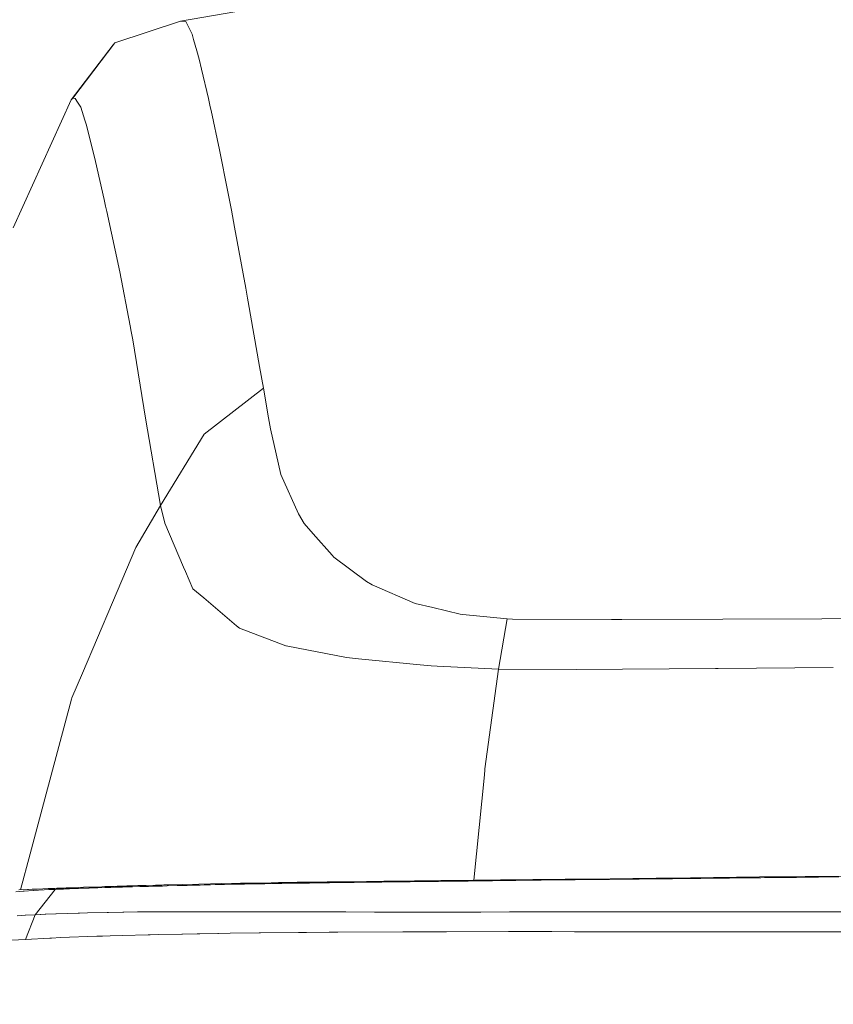
# Model space of a CAD drawing. Units: millimetres. Extents: x -1518 to 1525, y -306 to 3906.
# Drawn here: x -1167 to -985, y 1583 to 1803 of the extents above; entities that cross this region are included whole.
import ezdxf

# ---------------------------------------------------------------- set-up
doc = ezdxf.new("R2010")
doc.units = ezdxf.units.MM
doc.layers.add('1', color=7, linetype='Continuous', true_color=0xffffff)
doc.styles.add('blockfont', font='simplex.shx')
doc.dimstyles.get("Standard").update_dxf_attribs({"dimtxt": 0.18, "dimasz": 0.18, "dimexe": 0.18, "dimexo": 0.0625, "dimgap": 0.09, "dimtad": 0, "dimtih": 1, "dimtoh": 1, "dimdec": 4, "dimzin": 0, "dimdsep": 46, "dimtxsty": 'Standard', "dimcen": 0.09, "dimadec": 0, "dimazin": 0, "dimtfac": 1, "dimtdec": 4, "dimtofl": 0, "dimtmove": 0, "dimatfit": 3, "dimfxl": 1, "dimtolj": 1, "dimtzin": 0, "dimarcsym": 0})

# ---------------------------------------------------------------- blocks, each defined once
blk = doc.blocks.new('_U0')
at = {"layer": '1', "color": 18, "lineweight": 13}
for p, q in [((51.10005, 3636.279939), (26.10005, 3636.279939)), ((26.10005, 3636.279939), (26.10005, 3542.529939)), ((282.766717, 3636.279939), (257.766717, 3636.279939)), ((282.766717, 3542.529939), (282.766717, 3636.279939)), ((-1283.869565, 1583.73439), (-1283.869565, 3592.579939)), ((1283.869445, 1583.73439), (1283.869445, 3592.579939)), ((-1283.869565, 3589.404939), (-292.883283, 3589.404939)), ((1283.869445, 3589.404939), (284.354217, 3589.404939)), ((26.10005, 3542.529939), (51.10005, 3542.529939)), ((257.766717, 3542.529939), (282.766717, 3542.529939))]:
    blk.add_line(p, q, dxfattribs=at)
at = {"layer": '1', "color": 18, "lineweight": 70}
for points in [[(-1283.869565, 3589.404939), (-1233.869614, 3602.802399), (-1233.869515, 3576.00748)], [(1283.869445, 3589.404939), (1233.869495, 3576.00748), (1233.869396, 3602.802399)]]:
    blk.add_solid(points, dxfattribs=at)
at = {"layer": '1', "color": 18, "linetype": 'Continuous', "lineweight": 13, "char_height": 50, "attachment_point": 7, "line_spacing_factor": 0.903614, "style": 'blockfont'}
for s, insert in [('\\W1.3854;101.1', (-288.645783, 3550.509106)), ('\\W1.1591;2568', (50.62505, 3550.509106))]:
    blk.add_mtext(s, dxfattribs=dict(at, insert=insert))

msp = doc.modelspace()

# ---------------------------------------------------------------- linework, layer by layer
at = {"layer": '1', "color": 18, "linetype": 'Continuous', "lineweight": 13}
for p, q in [((-1131.027281, 1802.567012), (-1063.013852, 1814.330347)), ((-1145.624459, 1797.762401), (-1131.027281, 1802.567012)), ((-1131.027281, 1802.567012), (-1129.789412, 1802.515037)), ((-1129.789412, 1802.515037), (-1129.628241, 1802.184947)), ((-1129.488051, 1801.898248), (-1129.628241, 1802.184947)), ((-1128.419459, 1799.710639), (-1129.488051, 1801.898248)), ((-1128.419459, 1799.710639), (-1128.06946, 1798.507102)), ((-1155.376971, 1785.010822), (-1146.012127, 1797.294385)), ((-1145.624459, 1797.762401), (-1155.020058, 1785.36082)), ((-1146.012127, 1797.294385), (-1145.624459, 1797.762401)), ((-1128.06946, 1798.507102), (-1127.31725, 1795.919425)), ((-1126.797974, 1794.132836), (-1127.31725, 1795.919425)), ((-1126.797974, 1794.132836), (-1126.274884, 1791.895993)), ((-1124.737799, 1785.3216), (-1126.274884, 1791.895993)), ((-1168.312848, 1756.435997), (-1155.376971, 1785.010822)), ((-1155.376971, 1785.010822), (-1155.020058, 1785.36082)), ((-1155.020058, 1785.36082), (-1154.4891, 1785.329468)), ((-1154.4891, 1785.329468), (-1153.978169, 1784.50454)), ((-1153.263152, 1783.34964), (-1153.978169, 1784.50454)), ((-1124.737799, 1785.3216), (-1124.347508, 1783.479817)), ((-1152.356923, 1780.498512), (-1153.263152, 1783.34964)), ((-1124.347508, 1783.479817), (-1124.174416, 1782.662637)), ((-1124.174416, 1782.662637), (-1122.306645, 1773.848779)), ((-1151.99858, 1779.37115), (-1152.356923, 1780.498512)), ((-1151.797116, 1778.737433), (-1151.99858, 1779.37115)), ((-1150.42311, 1773.148782), (-1151.797116, 1778.737433)), ((-1149.950802, 1771.227248), (-1150.42311, 1773.148782)), ((-1120.454371, 1764.533408), (-1122.306645, 1773.848779)), ((-1148.059905, 1762.817152), (-1149.950802, 1771.227248)), ((-1120.454371, 1764.533408), (-1119.630396, 1760.390408)), ((-1147.714913, 1761.282809), (-1148.059905, 1762.817152)), ((-1147.445977, 1760.086663), (-1147.714913, 1761.282809)), ((-1144.55992, 1746.682174), (-1147.445977, 1760.086663)), ((-1118.935645, 1756.642945), (-1119.630396, 1760.390408)), ((-1118.935645, 1756.642945), (-1116.404116, 1742.992051)), ((-1142.22604, 1734.60675), (-1144.55992, 1746.682174)), ((-1116.404116, 1742.992051), (-1116.008818, 1740.744479)), ((-1116.008818, 1740.744479), (-1115.874827, 1739.982135)), ((-1115.874827, 1739.982135), (-1113.339007, 1725.562222)), ((-1141.979754, 1733.332522), (-1142.22604, 1734.60675)), ((-1141.616881, 1731.455214), (-1141.979754, 1733.332522)), ((-1138.795912, 1714.014299), (-1141.616881, 1731.455214)), ((-1113.339007, 1725.562222), (-1112.484753, 1720.66272)), ((-1125.736296, 1710.448868), (-1112.484753, 1720.66272)), ((-1112.484753, 1720.66272), (-1111.327231, 1714.079626)), ((-1135.448277, 1694.54015), (-1138.795912, 1714.014299)), ((-1110.900223, 1711.651571), (-1111.327231, 1714.079626)), ((-1110.900223, 1711.651571), (-1109.6223, 1706.009037)), ((-1125.736296, 1710.448868), (-1135.446846, 1694.53419)), ((-1108.593524, 1701.466925), (-1109.6223, 1706.009037)), ((-1104.687274, 1692.624099), (-1108.593524, 1701.466925)), ((-1140.956223, 1685.138233), (-1135.448277, 1694.54015)), ((-1135.448277, 1694.54015), (-1135.446846, 1694.53419)), ((-1135.446846, 1694.53419), (-1134.513199, 1690.542109)), ((-1104.687274, 1692.624099), (-1103.36262, 1690.525897)), ((-1134.513199, 1690.542109), (-1130.297244, 1680.762894)), ((-1103.36262, 1690.525897), (-1101.356804, 1688.219316)), ((-1097.177804, 1683.413513), (-1101.356804, 1688.219316)), ((-1140.956223, 1685.138233), (-1146.190226, 1672.861583)), ((-1096.77583, 1682.951458), (-1097.177804, 1683.413513)), ((-1089.476883, 1677.559979), (-1096.77583, 1682.951458)), ((-1130.297244, 1680.762894), (-1129.884303, 1679.804928)), ((-1129.884303, 1679.804928), (-1128.216803, 1675.937064)), ((-1088.215649, 1676.829703), (-1089.476883, 1677.559979)), ((-1088.215649, 1676.829703), (-1078.610957, 1672.654159)), ((-1125.791371, 1673.881538), (-1128.216803, 1675.937064)), ((-1152.893364, 1657.138712), (-1146.190226, 1672.861583)), ((-1125.791371, 1673.881538), (-1118.498862, 1667.701013)), ((-1074.652493, 1671.728976), (-1078.610957, 1672.654159)), ((-1068.561614, 1670.305378), (-1074.652493, 1671.728976)), ((-1068.561614, 1670.305378), (-1068.003237, 1670.174963)), ((-1068.003237, 1670.174963), (-1058.101952, 1669.233568)), ((-1118.498862, 1667.701013), (-1117.812216, 1667.119033)), ((-1060.021937, 1658.000834), (-1058.101952, 1669.233568)), ((-1058.101952, 1669.233568), (-1056.885064, 1669.183977)), ((-1056.885064, 1669.183977), (-1034.816086, 1669.071562)), ((-1032.483876, 1669.079549), (-1034.816086, 1669.071562)), ((-1009.945929, 1669.156916), (-1032.483876, 1669.079549)), ((-1009.945929, 1669.156916), (-987.827083, 1669.255062)), ((-987.827083, 1669.255062), (-963.656187, 1669.362314)), ((-1117.812216, 1667.119033), (-1107.488453, 1663.201816)), ((-1107.488453, 1663.201816), (-1107.406199, 1663.185842)), ((-1107.064784, 1663.119085), (-1107.406199, 1663.185842)), ((-1093.979895, 1660.563357), (-1107.064784, 1663.119085)), ((-1093.979895, 1660.563357), (-1091.290295, 1660.308487)), ((-1091.290295, 1660.308487), (-1077.477276, 1658.999093)), ((-1077.477276, 1658.999093), (-1075.030148, 1658.767111)), ((-1075.030148, 1658.767111), (-1073.72123, 1658.700354)), ((-1060.021937, 1658.000834), (-1073.72123, 1658.700354)), ((-1155.260384, 1651.587017), (-1152.893364, 1657.138712)), ((-1063.030303, 1635.743744), (-1060.021937, 1658.000834)), ((-1060.021937, 1658.000834), (-1042.67627, 1657.936699)), ((-1042.67627, 1657.936699), (-1011.547387, 1658.156283)), ((-1011.547387, 1658.156283), (-1011.01476, 1658.159978)), ((-1011.01476, 1658.159978), (-985.283624, 1658.336955)), ((-1161.267556, 1629.049428), (-1155.331433, 1651.320345)), ((-1155.260384, 1651.587017), (-1155.331433, 1651.320345)), ((-1065.510895, 1610.909611), (-1063.169777, 1634.424336)), ((-1063.169777, 1634.424336), (-1063.06082, 1635.517604)), ((-1063.030303, 1635.743744), (-1063.06082, 1635.517604)), ((-1164.537251, 1616.782315), (-1161.26756, 1629.049415)), ((-1164.537251, 1616.782315), (-1166.674696, 1608.762885)), ((-1115.529597, 1610.267408), (-1116.201937, 1610.255249)), ((-1115.529597, 1610.267408), (-1114.557087, 1610.284932)), ((-1114.557087, 1610.284932), (-1110.759079, 1610.348589)), ((-1109.157145, 1610.375531), (-1110.759079, 1610.348589)), ((-1108.742297, 1610.382087), (-1109.157145, 1610.375531)), ((-1106.34762, 1610.418327), (-1108.742297, 1610.382087)), ((-1106.082499, 1610.422261), (-1106.34762, 1610.418327)), ((-1104.917347, 1610.43895), (-1106.082499, 1610.422261)), ((-1104.917347, 1610.43895), (-1104.73758, 1610.441453)), ((-1103.471339, 1610.458977), (-1104.73758, 1610.441453)), ((-1103.997529, 1610.258229), (-1104.542315, 1610.250003)), ((-1103.840888, 1610.260613), (-1103.997529, 1610.258229)), ((-1103.840888, 1610.260613), (-1103.764594, 1610.261805)), ((-1103.764594, 1610.261805), (-1103.564799, 1610.264785)), ((-1103.363335, 1610.267885), (-1103.564799, 1610.264785)), ((-1103.471339, 1610.458977), (-1103.172839, 1610.46303)), ((-1103.363335, 1610.267885), (-1103.257, 1610.269554)), ((-1102.984726, 1610.273607), (-1103.257, 1610.269554)), ((-1103.172839, 1610.46303), (-1099.915087, 1610.505111)), ((-1102.984726, 1610.273607), (-1102.527201, 1610.28064)), ((-1102.337658, 1610.28374), (-1102.527201, 1610.28064)), ((-1102.282584, 1610.284336), (-1102.337658, 1610.28374)), ((-1102.282584, 1610.284336), (-1102.190554, 1610.285885)), ((-1102.190554, 1610.285885), (-1101.242602, 1610.300429)), ((-1101.09216, 1610.302575), (-1101.242602, 1610.300429)), ((-1101.00919, 1610.304005), (-1101.09216, 1610.302575)), ((-1101.00919, 1610.304005), (-1099.820197, 1610.322006)), ((-1099.582493, 1610.509284), (-1099.915087, 1610.505111)), ((-1099.820197, 1610.322006), (-1099.741995, 1610.323198)), ((-1099.518597, 1610.326536), (-1099.741995, 1610.323198)), ((-1098.263085, 1610.525377), (-1099.582493, 1610.509284)), ((-1099.518597, 1610.326536), (-1099.22272, 1610.331066)), ((-1099.108517, 1610.332735), (-1099.22272, 1610.331066)), ((-1099.108517, 1610.332735), (-1098.759472, 1610.338099)), ((-1098.623335, 1610.340126), (-1098.759472, 1610.338099)), ((-1098.623335, 1610.340126), (-1097.758591, 1610.353239)), ((-1098.055661, 1610.52788), (-1098.263085, 1610.525377)), ((-1096.597493, 1610.545046), (-1098.055661, 1610.52788)), ((-1097.758591, 1610.353239), (-1096.583188, 1610.370643)), ((-1096.378863, 1610.547669), (-1096.597493, 1610.545046)), ((-1096.583188, 1610.370643), (-1094.768584, 1610.397108)), ((-1096.378863, 1610.547669), (-1089.509785, 1610.625036)), ((-1094.768584, 1610.397108), (-1093.420565, 1610.41642)), ((-1093.261778, 1610.418684), (-1093.420565, 1610.41642)), ((-1093.105137, 1610.42083), (-1093.261778, 1610.418684)), ((-1093.105137, 1610.42083), (-1092.227042, 1610.43287)), ((-1092.227042, 1610.43287), (-1091.350138, 1610.444911)), ((-1090.465367, 1610.456474), (-1091.350138, 1610.444911)), ((-1090.465367, 1610.456474), (-1089.57988, 1610.468037)), ((-1089.43969, 1610.469944), (-1089.57988, 1610.468037)), ((-1089.150727, 1610.629089), (-1089.509785, 1610.625036)), ((-1089.238226, 1610.472448), (-1089.43969, 1610.469944)), ((-1089.238226, 1610.472448), (-1089.039862, 1610.47507)), ((-1089.150727, 1610.629089), (-1088.863432, 1610.632308)), ((-1088.753998, 1610.478647), (-1089.039862, 1610.47507)), ((-1085.640728, 1610.66819), (-1088.863432, 1610.632308)), ((-1088.753998, 1610.478647), (-1088.034689, 1610.487707)), ((-1088.034689, 1610.487707), (-1086.484015, 1610.506423)), ((-1086.484015, 1610.506423), (-1086.086571, 1610.511429)), ((-1084.928334, 1610.525019), (-1086.086571, 1610.511429)), ((-1085.640728, 1610.66819), (-1085.199893, 1610.673077)), ((-1084.759057, 1610.678084), (-1085.199893, 1610.673077)), ((-1084.928334, 1610.525019), (-1084.151328, 1610.534079)), ((-1084.759057, 1610.678084), (-1083.876193, 1610.688097)), ((-1083.991826, 1610.535867), (-1084.151328, 1610.534079)), ((-1083.517611, 1610.541351), (-1083.991826, 1610.535867)), ((-1083.876193, 1610.688097), (-1083.468258, 1610.692747)), ((-1083.517611, 1610.541351), (-1083.367884, 1610.542901)), ((-1082.105458, 1610.708125), (-1083.468258, 1610.692747)), ((-1083.367884, 1610.542901), (-1083.264649, 1610.544093)), ((-1082.897246, 1610.548265), (-1083.264649, 1610.544093)), ((-1082.897246, 1610.548265), (-1082.415164, 1610.553749)), ((-1082.415164, 1610.553749), (-1081.557572, 1610.563285)), ((-1081.786215, 1610.711701), (-1082.105458, 1610.708125)), ((-1081.786215, 1610.711701), (-1078.791678, 1610.74651)), ((-1081.557572, 1610.563285), (-1080.665886, 1610.573537)), ((-1079.737246, 1610.583313), (-1080.665886, 1610.573537)), ((-1079.737246, 1610.583313), (-1078.785717, 1610.594161)), ((-1078.791678, 1610.74651), (-1076.764882, 1610.770233)), ((-1077.607214, 1610.606797), (-1078.785717, 1610.594161)), ((-1077.607214, 1610.606797), (-1075.265229, 1610.632904)), ((-1075.87105, 1610.780842), (-1076.764882, 1610.770233)), ((-1075.060189, 1610.790498), (-1075.87105, 1610.780842)), ((-1075.265229, 1610.632904), (-1075.129092, 1610.634334)), ((-1074.935257, 1610.636599), (-1075.129092, 1610.634334)), ((-1075.060189, 1610.790498), (-1074.975312, 1610.791452)), ((-1074.975312, 1610.791452), (-1074.690163, 1610.794909)), ((-1074.935257, 1610.636599), (-1074.503958, 1610.641487)), ((-1072.88605, 1610.816605), (-1074.690163, 1610.794909)), ((-1074.503958, 1610.641487), (-1074.264586, 1610.64399)), ((-1074.264586, 1610.64399), (-1073.832572, 1610.648878)), ((-1073.832572, 1610.648878), (-1073.399127, 1610.654004)), ((-1073.399127, 1610.654004), (-1071.494162, 1610.676057)), ((-1072.88605, 1610.816605), (-1071.077883, 1610.838301)), ((-1071.494162, 1610.676057), (-1069.928229, 1610.694177)), ((-1071.077883, 1610.838301), (-1059.565842, 1610.985763)), ((-1069.058478, 1610.705025), (-1069.928229, 1610.694177)), ((-1069.058478, 1610.705025), (-1068.637669, 1610.710151)), ((-1068.342507, 1610.713727), (-1068.637669, 1610.710151)), ((-1068.188012, 1610.715396), (-1068.342507, 1610.713727)), ((-1068.188012, 1610.715396), (-1067.965329, 1610.718377)), ((-1067.741215, 1610.720761), (-1067.965329, 1610.718377)), ((-1067.741215, 1610.720761), (-1067.538798, 1610.723741)), ((-1067.15256, 1610.728509), (-1067.538798, 1610.723741)), ((-1067.15256, 1610.728509), (-1066.809237, 1610.732801)), ((-1066.809237, 1610.732801), (-1065.876544, 1610.744483)), ((-1065.876544, 1610.744483), (-1064.394057, 1610.763438)), ((-1064.394057, 1610.763438), (-1064.092219, 1610.767252)), ((-1064.008296, 1610.768325), (-1064.092219, 1610.767252)), ((-1064.008296, 1610.768325), (-1062.136948, 1610.792525)), ((-1062.136948, 1610.792525), (-1061.338723, 1610.802777)), ((-1061.338723, 1610.802777), (-1060.6094, 1610.812314)), ((-1060.26274, 1610.817082), (-1060.6094, 1610.812314)), ((-1060.26274, 1610.817082), (-1060.09537, 1610.818989)), ((-1059.932053, 1610.821016), (-1060.09537, 1610.818989)), ((-1059.932053, 1610.821016), (-1059.321225, 1610.829003)), ((-1045.146048, 1611.143119), (-1059.565842, 1610.985763)), ((-1058.379233, 1610.841162), (-1059.321225, 1610.829003)), ((-1058.379233, 1610.841162), (-1056.492865, 1610.865481)), ((-1056.492865, 1610.865481), (-1056.13929, 1610.870011)), ((-1054.603875, 1610.88968), (-1056.13929, 1610.870011)), ((-1054.603875, 1610.88968), (-1053.658545, 1610.901601)), ((-1053.658545, 1610.901601), (-1053.185761, 1610.907562)), ((-1052.801907, 1610.91233), (-1053.185761, 1610.907562)), ((-1052.7125, 1610.913522), (-1052.801907, 1610.91233)), ((-1052.7125, 1610.913522), (-1052.47432, 1610.916383)), ((-1052.237093, 1610.919125), (-1052.47432, 1610.916383)), ((-1052.237093, 1610.919125), (-1052.012026, 1610.922105)), ((-1051.352561, 1610.930212), (-1052.012026, 1610.922105)), ((-1051.352561, 1610.930212), (-1050.871432, 1610.936053)), ((-1050.458014, 1610.94106), (-1050.871432, 1610.936053)), ((-1050.458014, 1610.94106), (-1048.682272, 1610.96204)), ((-1048.682272, 1610.96204), (-1046.89461, 1610.982544)), ((-1046.89461, 1610.982544), (-1046.436369, 1610.98767)), ((-1045.998871, 1610.992558), (-1046.436369, 1610.98767)), ((-1045.998871, 1610.992558), (-1045.336068, 1610.999949)), ((-1045.110047, 1611.002095), (-1045.336068, 1610.999949)), ((-1044.910491, 1611.145742), (-1045.146048, 1611.143119)), ((-1045.110047, 1611.002095), (-1044.919789, 1611.004479)), ((-1044.728339, 1611.006386), (-1044.919789, 1611.004479)), ((-1044.910491, 1611.145742), (-1035.081208, 1611.253269)), ((-1044.524491, 1611.00877), (-1044.728339, 1611.006386)), ((-1044.524491, 1611.00877), (-1043.822587, 1611.0164)), ((-1043.285429, 1611.021883), (-1043.822587, 1611.0164)), ((-1042.916596, 1611.026056), (-1043.285429, 1611.021883)), ((-1042.916596, 1611.026056), (-1041.318715, 1611.042864)), ((-1041.103184, 1611.044891), (-1041.318715, 1611.042864)), ((-1041.103184, 1611.044891), (-1039.208472, 1611.06468)), ((-1039.208472, 1611.06468), (-1038.814843, 1611.068733)), ((-1038.380444, 1611.073143), (-1038.814843, 1611.068733)), ((-1038.380444, 1611.073143), (-1037.790358, 1611.079223)), ((-1037.472308, 1611.082323), (-1037.790358, 1611.079223)), ((-1037.472308, 1611.082323), (-1037.287772, 1611.08423)), ((-1037.287772, 1611.08423), (-1037.095129, 1611.086495)), ((-1036.792576, 1611.089356), (-1037.095129, 1611.086495)), ((-1036.792576, 1611.089356), (-1036.205351, 1611.095316)), ((-1035.276234, 1611.104734), (-1036.205351, 1611.095316)), ((-1035.276234, 1611.104734), (-1034.980834, 1611.107714)), ((-1030.02578, 1611.308582), (-1035.081208, 1611.253269)), ((-1033.455908, 1611.123211), (-1034.980834, 1611.107714)), ((-1033.455908, 1611.123211), (-1032.890856, 1611.128933)), ((-1031.634867, 1611.141689), (-1032.890856, 1611.128933)), ((-1031.634867, 1611.141689), (-1030.72387, 1611.150987)), ((-1029.884398, 1611.159809), (-1030.72387, 1611.150987)), ((-1029.911816, 1611.309774), (-1030.02578, 1611.308582)), ((-1029.684365, 1611.312158), (-1029.911816, 1611.309774)), ((-1029.812634, 1611.160524), (-1029.884398, 1611.159809)), ((-1029.812634, 1611.160524), (-1029.679358, 1611.161835)), ((-1029.684365, 1611.312158), (-1024.854481, 1611.363657)), ((-1029.679358, 1611.161835), (-1029.547513, 1611.163504)), ((-1029.244959, 1611.166365), (-1029.547513, 1611.163504)), ((-1029.244959, 1611.166365), (-1028.621018, 1611.172802)), ((-1027.697623, 1611.182697), (-1028.621018, 1611.172802)), ((-1027.697623, 1611.182697), (-1025.848448, 1611.202247)), ((-1025.848448, 1611.202247), (-1025.776207, 1611.203082)), ((-1023.997366, 1611.222274), (-1025.776207, 1611.203082)), ((-1023.469746, 1611.378319), (-1024.854481, 1611.363657)), ((-1023.997366, 1611.222274), (-1023.031056, 1611.232884)), ((-1023.469746, 1611.378319), (-1017.175972, 1611.444123)), ((-1023.031056, 1611.232884), (-1022.430956, 1611.23944)), ((-1022.145092, 1611.242659), (-1022.430956, 1611.23944)), ((-1022.145092, 1611.242659), (-1021.814167, 1611.246355)), ((-1021.194994, 1611.25315), (-1021.814167, 1611.246355)), ((-1021.194994, 1611.25315), (-1020.230114, 1611.263998)), ((-1020.230114, 1611.263998), (-1018.677533, 1611.28176)), ((-1018.677533, 1611.28176), (-1018.382609, 1611.285098)), ((-1018.314183, 1611.285932), (-1018.382609, 1611.285098)), ((-1018.314183, 1611.285932), (-1016.397774, 1611.307867)), ((-1017.175972, 1611.444123), (-1001.792967, 1611.629374)), ((-1016.397774, 1611.307867), (-1015.585005, 1611.317284)), ((-1014.858544, 1611.325748), (-1015.585005, 1611.317284)), ((-1014.48065, 1611.33004), (-1014.858544, 1611.325748)), ((-1014.48065, 1611.33004), (-1014.400303, 1611.331112)), ((-1014.319241, 1611.331828), (-1014.400303, 1611.331112)), ((-1014.319241, 1611.331828), (-1012.780964, 1611.349947)), ((-1010.653079, 1611.374028), (-1012.780964, 1611.349947)), ((-1010.653079, 1611.374028), (-1008.463204, 1611.398823)), ((-1008.463204, 1611.398823), (-1006.830513, 1611.416228)), ((-1006.583512, 1611.419327), (-1006.830513, 1611.416228)), ((-1006.337464, 1611.421592), (-1006.583512, 1611.419327)), ((-1006.337464, 1611.421592), (-1005.960524, 1611.425884)), ((-1004.573166, 1611.440308), (-1005.960524, 1611.425884)), ((-1004.573166, 1611.440308), (-1003.908694, 1611.446984)), ((-1003.908694, 1611.446984), (-1002.786696, 1611.458309)), ((-1002.786696, 1611.458309), (-1002.739489, 1611.458786)), ((-1001.487553, 1611.471064), (-1002.739489, 1611.458786)), ((-981.364846, 1611.808426), (-1001.792967, 1611.629374)), ((-1001.487553, 1611.471064), (-1000.633776, 1611.47929)), ((-1000.633776, 1611.47929), (-1000.097573, 1611.484416)), ((-999.576628, 1611.489422), (-1000.097573, 1611.484416)), ((-999.205887, 1611.493237), (-999.576628, 1611.489422)), ((-999.205887, 1611.493237), (-998.822629, 1611.496575)), ((-997.671664, 1611.507185), (-998.822629, 1611.496575)), ((-997.671664, 1611.507185), (-996.983826, 1611.513503)), ((-996.983826, 1611.513503), (-995.504856, 1611.52745)), ((-995.504856, 1611.52745), (-995.442212, 1611.527569)), ((-994.017601, 1611.540444), (-995.442212, 1611.527569)), ((-994.017601, 1611.540444), (-993.4991, 1611.545093)), ((-993.4991, 1611.545093), (-992.007136, 1611.558444)), ((-992.007136, 1611.558444), (-991.615832, 1611.562021)), ((-991.615832, 1611.562021), (-991.554141, 1611.562378)), ((-991.492331, 1611.563094), (-991.554141, 1611.562378)), ((-991.492331, 1611.563094), (-988.554478, 1611.588724)), ((-988.554478, 1611.588724), (-984.069705, 1611.62842)), ((-1167.751372, 1608.352191), (-1166.099131, 1608.448155)), ((-1167.104542, 1608.739145), (-1165.116608, 1608.848937)), ((-1166.099131, 1608.448155), (-1165.854275, 1608.463295)), ((-1165.854275, 1608.463295), (-1163.906872, 1608.589299)), ((-1165.116608, 1608.848937), (-1164.931595, 1608.858116)), ((-1164.081156, 1608.897693), (-1164.931595, 1608.858116)), ((-1164.081156, 1608.897693), (-1164.042294, 1608.899362)), ((-1164.042294, 1608.899362), (-1162.99516, 1608.943827)), ((-1163.906872, 1608.589299), (-1163.834155, 1608.594067)), ((-1162.664235, 1608.671076), (-1163.834155, 1608.594067)), ((-1163.403094, 1603.209264), (-1158.9728, 1608.874328)), ((-1162.99516, 1608.943827), (-1162.907422, 1608.947403)), ((-1162.907422, 1608.947403), (-1160.562575, 1609.03538)), ((-1162.664235, 1608.671076), (-1161.450207, 1608.747609)), ((-1161.450207, 1608.747609), (-1161.396563, 1608.750827)), ((-1161.396563, 1608.750827), (-1160.348475, 1608.81067)), ((-1160.562575, 1609.03538), (-1160.470068, 1609.038718)), ((-1159.713805, 1609.065301), (-1160.470068, 1609.038718)), ((-1160.215676, 1608.817704), (-1160.348475, 1608.81067)), ((-1158.9728, 1608.874328), (-1160.215676, 1608.817704)), ((-1159.713805, 1609.065301), (-1159.063876, 1609.08819)), ((-1159.063876, 1609.08819), (-1159.04814, 1609.088666)), ((-1158.592999, 1609.105475), (-1159.04814, 1609.088666)), ((-1158.9728, 1608.874328), (-1158.56868, 1608.998902)), ((-1158.9728, 1608.874328), (-1158.962071, 1608.874805)), ((-1158.738196, 1608.883388), (-1158.962071, 1608.874805)), ((-1158.738196, 1608.883388), (-1158.511698, 1608.891971)), ((-1158.592999, 1609.105475), (-1158.343136, 1609.115012)), ((-1158.56868, 1608.998902), (-1158.169806, 1609.121807)), ((-1158.501923, 1608.89209), (-1158.511698, 1608.891971)), ((-1158.501923, 1608.89209), (-1158.26422, 1608.901508)), ((-1158.343136, 1609.115012), (-1158.169806, 1609.121807)), ((-1158.121407, 1608.907111), (-1158.26422, 1608.901508)), ((-1158.169806, 1609.121807), (-1157.586634, 1609.144337)), ((-1158.121407, 1608.907111), (-1158.024848, 1608.910925)), ((-1158.024848, 1608.910925), (-1157.973588, 1608.912952)), ((-1157.92805, 1608.91474), (-1157.973588, 1608.912952)), ((-1157.92805, 1608.91474), (-1157.643855, 1608.926423)), ((-1157.643855, 1608.926423), (-1157.376111, 1608.937628)), ((-1157.478392, 1609.14839), (-1157.586634, 1609.144337)), ((-1157.014906, 1609.164841), (-1157.478392, 1609.14839)), ((-1157.376111, 1608.937628), (-1157.114089, 1608.948953)), ((-1156.850398, 1608.96004), (-1157.114089, 1608.948953)), ((-1157.014906, 1609.164841), (-1156.543076, 1609.180815)), ((-1156.850398, 1608.96004), (-1156.771004, 1608.963735)), ((-1156.594813, 1608.971364), (-1156.771004, 1608.963735)), ((-1156.584799, 1608.971603), (-1156.594813, 1608.971364)), ((-1156.584799, 1608.971603), (-1156.316817, 1608.983166)), ((-1156.415761, 1609.185226), (-1156.543076, 1609.180815)), ((-1156.289876, 1609.189517), (-1156.415761, 1609.185226)), ((-1155.841887, 1609.003909), (-1156.316817, 1608.983166)), ((-1156.289876, 1609.189517), (-1154.872715, 1609.23887)), ((-1155.773461, 1609.00677), (-1155.841887, 1609.003909)), ((-1155.773461, 1609.00677), (-1155.219853, 1609.030492)), ((-1155.219853, 1609.030492), (-1154.93089, 1609.042413)), ((-1154.736578, 1609.050519), (-1154.93089, 1609.042413)), ((-1154.872715, 1609.23887), (-1152.631342, 1609.359987)), ((-1154.655516, 1609.054096), (-1154.736578, 1609.050519)), ((-1154.655516, 1609.054096), (-1154.618323, 1609.055407)), ((-1154.581368, 1609.057076), (-1154.618323, 1609.055407)), ((-1154.581368, 1609.057076), (-1154.512465, 1609.059818)), ((-1154.383719, 1609.065063), (-1154.512465, 1609.059818)), ((-1154.383719, 1609.065063), (-1154.186785, 1609.07305)), ((-1154.186785, 1609.07305), (-1153.786957, 1609.089024)), ((-1153.786957, 1609.089024), (-1153.348744, 1609.106071)), ((-1152.970135, 1609.120376), (-1153.348744, 1609.106071)), ((-1152.970135, 1609.120376), (-1152.129233, 1609.150655)), ((-1148.531735, 1609.45297), (-1152.631342, 1609.359987)), ((-1152.129233, 1609.150655), (-1151.687205, 1609.165676)), ((-1151.481926, 1609.17259), (-1151.687205, 1609.165676)), ((-1151.481926, 1609.17259), (-1151.385367, 1609.175808)), ((-1151.262581, 1609.179504), (-1151.385367, 1609.175808)), ((-1151.262581, 1609.179504), (-1150.482953, 1609.204419)), ((-1150.482953, 1609.204419), (-1149.726212, 1609.226949)), ((-1149.726212, 1609.226949), (-1149.470389, 1609.234579)), ((-1147.909462, 1609.278448), (-1149.470389, 1609.234579)), ((-1148.531735, 1609.45297), (-1147.875369, 1609.473951)), ((-1147.909462, 1609.278448), (-1146.810591, 1609.308488)), ((-1147.875369, 1609.473951), (-1147.168934, 1609.496481)), ((-1147.168934, 1609.496481), (-1146.445334, 1609.51925)), ((-1146.689951, 1609.311349), (-1146.810591, 1609.308488)), ((-1146.567881, 1609.314926), (-1146.689951, 1609.311349)), ((-1146.567881, 1609.314926), (-1145.592988, 1609.340198)), ((-1146.445334, 1609.51925), (-1145.704329, 1609.542258)), ((-1145.704329, 1609.542258), (-1145.128787, 1609.559782)), ((-1145.592988, 1609.340198), (-1145.350516, 1609.346397)), ((-1144.403994, 1609.370954), (-1145.350516, 1609.346397)), ((-1143.37045, 1609.613187), (-1145.128787, 1609.559782)), ((-1144.403994, 1609.370954), (-1143.959582, 1609.382637)), ((-1143.387616, 1609.397061), (-1143.959582, 1609.382637)), ((-1143.31919, 1609.399207), (-1143.387616, 1609.397061)), ((-1143.205941, 1609.617956), (-1143.37045, 1609.613187)), ((-1143.159688, 1609.40326), (-1143.31919, 1609.399207)), ((-1142.990172, 1609.624393), (-1143.205941, 1609.617956)), ((-1143.159688, 1609.40326), (-1142.979443, 1609.407432)), ((-1142.964184, 1609.625108), (-1142.990172, 1609.624393)), ((-1142.979443, 1609.407432), (-1142.566264, 1609.418161)), ((-1142.964184, 1609.625108), (-1142.552674, 1609.637268)), ((-1142.566264, 1609.418161), (-1141.724169, 1609.440215)), ((-1142.552674, 1609.637268), (-1141.713679, 1609.661825)), ((-1141.724169, 1609.440215), (-1140.095532, 1609.482415)), ((-1141.713679, 1609.661825), (-1140.482247, 1609.697111)), ((-1140.482247, 1609.697111), (-1138.66359, 1609.748728)), ((-1140.095532, 1609.482415), (-1138.13287, 1609.533556)), ((-1136.586964, 1609.803684), (-1138.66359, 1609.748728)), ((-1138.13287, 1609.533556), (-1137.176335, 1609.558828)), ((-1136.689246, 1609.571941), (-1137.176335, 1609.558828)), ((-1136.689246, 1609.571941), (-1136.442959, 1609.578259)), ((-1136.366189, 1609.809525), (-1136.586964, 1609.803684)), ((-1136.372626, 1609.580166), (-1136.442959, 1609.578259)), ((-1136.24531, 1609.583504), (-1136.372626, 1609.580166)), ((-1136.366189, 1609.809525), (-1136.308968, 1609.810956)), ((-1136.184752, 1609.814174), (-1136.308968, 1609.810956)), ((-1136.22719, 1609.5841), (-1136.24531, 1609.583504)), ((-1136.22719, 1609.5841), (-1136.195481, 1609.585054)), ((-1136.098683, 1609.587438), (-1136.195481, 1609.585054)), ((-1136.184752, 1609.814174), (-1135.701954, 1609.82681)), ((-1136.003077, 1609.589703), (-1136.098683, 1609.587438)), ((-1136.003077, 1609.589703), (-1135.927975, 1609.591968)), ((-1135.745347, 1609.596856), (-1135.927975, 1609.591968)), ((-1135.745347, 1609.596856), (-1135.499775, 1609.603412)), ((-1135.687888, 1609.827168), (-1135.701954, 1609.82681)), ((-1135.687888, 1609.827168), (-1135.188401, 1609.840162)), ((-1135.490239, 1609.603651), (-1135.499775, 1609.603412)), ((-1135.490239, 1609.603651), (-1134.985268, 1609.617121)), ((-1135.188401, 1609.840162), (-1134.682715, 1609.853156)), ((-1134.985268, 1609.617121), (-1133.941472, 1609.644897)), ((-1134.682715, 1609.853156), (-1133.650601, 1609.879382)), ((-1133.941472, 1609.644897), (-1131.772339, 1609.702475)), ((-1133.650601, 1609.879382), (-1130.463421, 1609.95496)), ((-1131.772339, 1609.702475), (-1130.558312, 1609.734423)), ((-1130.544245, 1609.734781), (-1130.558312, 1609.734423)), ((-1130.544245, 1609.734781), (-1129.490435, 1609.762318)), ((-1126.868546, 1610.040314), (-1130.463421, 1609.95496)), ((-1129.490435, 1609.762318), (-1128.305972, 1609.792717)), ((-1127.702773, 1609.808214), (-1128.305972, 1609.792717)), ((-1127.398551, 1609.816082), (-1127.702773, 1609.808214)), ((-1127.398551, 1609.816082), (-1127.389252, 1609.816201)), ((-1127.17849, 1609.821565), (-1127.389252, 1609.816201)), ((-1127.17849, 1609.821565), (-1127.092183, 1609.82383)), ((-1127.092183, 1609.82383), (-1127.021134, 1609.825618)), ((-1126.94627, 1609.827406), (-1127.021134, 1609.825618)), ((-1126.94627, 1609.827406), (-1126.874506, 1609.829314)), ((-1126.647532, 1609.835036), (-1126.874506, 1609.829314)), ((-1121.763051, 1610.148437), (-1126.868546, 1610.040314)), ((-1126.647532, 1609.835036), (-1126.59508, 1609.836347)), ((-1126.59508, 1609.836347), (-1125.737011, 1609.857805)), ((-1125.737011, 1609.857805), (-1124.50105, 1609.888084)), ((-1124.295056, 1609.892972), (-1124.50105, 1609.888084)), ((-1123.237669, 1609.918125), (-1124.295056, 1609.892972)), ((-1123.237669, 1609.918125), (-1122.595847, 1609.933145)), ((-1122.10995, 1609.944232), (-1122.595847, 1609.933145)), ((-1121.986449, 1609.947093), (-1122.10995, 1609.944232)), ((-1121.947348, 1609.947927), (-1121.986449, 1609.947093)), ((-1121.947348, 1609.947927), (-1121.827185, 1609.950669)), ((-1121.707499, 1609.953291), (-1121.827185, 1609.950669)), ((-1121.763051, 1610.148437), (-1117.632926, 1610.228784)), ((-1121.707499, 1609.953291), (-1121.624053, 1609.955199)), ((-1121.448338, 1609.959133), (-1121.624053, 1609.955199)), ((-1121.42235, 1609.95961), (-1121.448338, 1609.959133)), ((-1121.42235, 1609.95961), (-1121.192038, 1609.964736)), ((-1121.192038, 1609.964736), (-1119.605362, 1609.998591)), ((-1119.605362, 1609.998591), (-1119.593918, 1609.998949)), ((-1118.529856, 1610.020645), (-1119.593918, 1609.998949)), ((-1118.529856, 1610.020645), (-1117.950261, 1610.032089)), ((-1117.753088, 1610.036023), (-1117.950261, 1610.032089)), ((-1117.520154, 1610.040553), (-1117.753088, 1610.036023)), ((-1116.201937, 1610.255249), (-1117.632926, 1610.228784)), ((-1117.438853, 1610.041864), (-1117.520154, 1610.040553)), ((-1117.438853, 1610.041864), (-1116.724551, 1610.055454)), ((-1116.724551, 1610.055454), (-1115.99952, 1610.068686)), ((-1115.99952, 1610.068686), (-1115.996659, 1610.068686)), ((-1114.930212, 1610.087521), (-1115.996659, 1610.068686)), ((-1114.930212, 1610.087521), (-1113.797724, 1610.106833)), ((-1113.397658, 1610.113628), (-1113.797724, 1610.106833)), ((-1112.977326, 1610.1209), (-1113.397658, 1610.113628)), ((-1112.977326, 1610.1209), (-1112.137377, 1610.134013)), ((-1112.137377, 1610.134013), (-1110.599577, 1610.158212)), ((-1110.302746, 1610.162861), (-1110.599577, 1610.158212)), ((-1110.302746, 1610.162861), (-1109.859526, 1610.169656)), ((-1109.743178, 1610.171444), (-1109.859526, 1610.169656)), ((-1109.743178, 1610.171444), (-1109.503806, 1610.17514)), ((-1109.503806, 1610.17514), (-1109.114468, 1610.180981)), ((-1109.114468, 1610.180981), (-1108.364165, 1610.192544)), ((-1108.364165, 1610.192544), (-1106.715262, 1610.217459)), ((-1106.715262, 1610.217459), (-1105.315745, 1610.23844)), ((-1104.542315, 1610.250003), (-1105.315745, 1610.23844)), ((-1151.765645, 1603.629239), (-1147.37469, 1603.723295)), ((-1147.37469, 1603.723295), (-1147.252858, 1603.725679)), ((-1147.033274, 1603.729851), (-1147.252858, 1603.725679)), ((-1147.033274, 1603.729851), (-1143.867314, 1603.788979)), ((-1143.867314, 1603.788979), (-1143.617928, 1603.793151)), ((-1143.617928, 1603.793151), (-1140.577376, 1603.83249)), ((-1140.066206, 1603.839166), (-1140.577376, 1603.83249)), ((-1140.066206, 1603.839166), (-1138.173163, 1603.851326)), ((-1138.173163, 1603.851326), (-1135.941565, 1603.857405)), ((-1135.683835, 1603.857644), (-1135.941565, 1603.857405)), ((-1135.296643, 1603.857763), (-1135.683835, 1603.857644)), ((-1135.296643, 1603.857763), (-1134.438813, 1603.858001)), ((-1134.438813, 1603.858001), (-1131.42091, 1603.855021)), ((-1131.25211, 1603.854783), (-1131.42091, 1603.855021)), ((-1131.25211, 1603.854783), (-1120.950997, 1603.846915)), ((-1120.936453, 1603.846915), (-1120.950997, 1603.846915)), ((-1120.936453, 1603.846915), (-1120.361626, 1603.847034)), ((-1120.361626, 1603.847034), (-1119.777739, 1603.847749)), ((-1119.777739, 1603.847749), (-1114.956915, 1603.852994)), ((-1114.620745, 1603.853352), (-1114.956915, 1603.852994)), ((-1114.620745, 1603.853352), (-1108.56086, 1603.855259)), ((-1108.56086, 1603.855259), (-1108.393967, 1603.85514)), ((-1101.828158, 1603.845246), (-1108.393967, 1603.85514)), ((-1101.828158, 1603.845246), (-1100.118697, 1603.840954)), ((-1100.118697, 1603.840954), (-1097.962677, 1603.83559)), ((-1097.962677, 1603.83559), (-1094.832957, 1603.826888)), ((-1094.832957, 1603.826888), (-1094.572604, 1603.826172)), ((-1094.572604, 1603.826172), (-1094.070256, 1603.824861)), ((-1087.714732, 1603.808053), (-1094.070256, 1603.824861)), ((-1087.714732, 1603.808053), (-1087.255299, 1603.807099)), ((-1087.255299, 1603.807099), (-1080.295384, 1603.798635)), ((-1080.295384, 1603.798635), (-1078.501284, 1603.798277)), ((-1078.098357, 1603.798516), (-1078.501284, 1603.798277)), ((-1078.098357, 1603.798516), (-1072.958052, 1603.801377)), ((-1072.958052, 1603.801377), (-1072.120965, 1603.80233)), ((-1072.120965, 1603.80233), (-1065.245688, 1603.813536)), ((-1065.103352, 1603.813775), (-1065.245688, 1603.813536)), ((-1063.957274, 1603.815801), (-1065.103352, 1603.813775)), ((-1063.957274, 1603.815801), (-1057.564795, 1603.827245)), ((-1057.564795, 1603.827245), (-1056.154549, 1603.829391)), ((-1056.154549, 1603.829391), (-1049.799502, 1603.837259)), ((-1049.799502, 1603.837259), (-1049.554408, 1603.837497)), ((-1049.554408, 1603.837497), (-1034.072697, 1603.848584)), ((-1034.072697, 1603.848584), (-1033.480704, 1603.848941)), ((-1032.862723, 1603.849418), (-1033.480704, 1603.848941)), ((-1030.949891, 1603.850968), (-1032.862723, 1603.849418)), ((-1030.949891, 1603.850968), (-1026.129305, 1603.854902)), ((-1024.359763, 1603.856809), (-1026.129305, 1603.854902)), ((-1018.174469, 1603.865154), (-1024.359763, 1603.856809)), ((-1018.005192, 1603.865392), (-1018.174469, 1603.865154)), ((-1018.005192, 1603.865392), (-1010.221541, 1603.877075)), ((-1010.221541, 1603.877075), (-1009.456217, 1603.878148)), ((-1002.153695, 1603.88685), (-1009.456217, 1603.878148)), ((-1002.153695, 1603.88685), (-1001.906931, 1603.886969)), ((-1001.906931, 1603.886969), (-994.243443, 1603.891261)), ((-993.659556, 1603.89138), (-994.243443, 1603.891261)), ((-986.040473, 1603.891976), (-993.659556, 1603.89138)), ((-986.040473, 1603.891976), (-982.344568, 1603.891857)), ((-1165.644228, 1603.094466), (-1167.439997, 1602.99588)), ((-1165.644228, 1603.094466), (-1165.56555, 1603.098638)), ((-1165.608943, 1597.710617), (-1163.403094, 1603.209264)), ((-1165.56555, 1603.098638), (-1163.403094, 1603.209264)), ((-1163.403094, 1603.209264), (-1162.307799, 1603.26267)), ((-1162.255585, 1603.265054), (-1162.307799, 1603.26267)), ((-1162.255585, 1603.265054), (-1161.189616, 1603.313811)), ((-1161.189616, 1603.313811), (-1161.074698, 1603.318937)), ((-1161.074698, 1603.318937), (-1158.833802, 1603.414781)), ((-1158.833802, 1603.414781), (-1158.754647, 1603.418)), ((-1158.754647, 1603.418), (-1156.238854, 1603.508241)), ((-1156.238854, 1603.508241), (-1156.187356, 1603.50991)), ((-1156.187356, 1603.50991), (-1153.856099, 1603.576906)), ((-1153.569996, 1603.585131), (-1153.856099, 1603.576906)), ((-1153.569996, 1603.585131), (-1151.765645, 1603.629239)), ((-1102.901995, 1599.262364), (-1097.847044, 1599.298842)), ((-1097.847044, 1599.298842), (-1095.851004, 1599.313266)), ((-1095.851004, 1599.313266), (-1081.336558, 1599.387057)), ((-1081.336558, 1599.387057), (-1080.794156, 1599.388964)), ((-1080.794156, 1599.388964), (-1071.612418, 1599.405653)), ((-1071.612418, 1599.405653), (-1057.820857, 1599.430807)), ((-1057.820857, 1599.430807), (-1057.394087, 1599.430926)), ((-1057.394087, 1599.430926), (-1048.095286, 1599.433191)), ((-1048.095286, 1599.433191), (-1043.024361, 1599.429853)), ((-1043.024361, 1599.429853), (-1036.400378, 1599.425323)), ((-1036.400378, 1599.425323), (-1033.203661, 1599.422462)), ((-1033.203661, 1599.422462), (-1005.732119, 1599.395878)), ((-1005.732119, 1599.395878), (-1004.763901, 1599.394686)), ((-1004.763901, 1599.394686), (-976.821542, 1599.359162)), ((-1170.202076, 1597.441323), (-1165.608943, 1597.710617)), ((-1165.608943, 1597.710617), (-1160.13509, 1597.985871)), ((-1160.13509, 1597.985871), (-1159.754097, 1598.005064)), ((-1159.754097, 1598.005064), (-1157.776177, 1598.092802)), ((-1157.776177, 1598.092802), (-1149.654448, 1598.399527)), ((-1149.654448, 1598.399527), (-1149.381936, 1598.408468)), ((-1149.381936, 1598.408468), (-1148.432076, 1598.438389)), ((-1148.432076, 1598.438389), (-1146.704495, 1598.492749)), ((-1146.704495, 1598.492749), (-1143.921673, 1598.573811)), ((-1143.921673, 1598.573811), (-1138.213217, 1598.725207)), ((-1138.213217, 1598.725207), (-1137.790501, 1598.735697)), ((-1137.790501, 1598.735697), (-1135.809004, 1598.779924)), ((-1135.809004, 1598.779924), (-1130.697787, 1598.893888)), ((-1130.555689, 1598.896749), (-1130.697787, 1598.893888)), ((-1127.27505, 1598.959572), (-1130.555689, 1598.896749)), ((-1127.27505, 1598.959572), (-1126.6554, 1598.970778)), ((-1122.663796, 1599.037774), (-1126.6554, 1598.970778)), ((-1122.663796, 1599.037774), (-1122.508109, 1599.040277)), ((-1122.508109, 1599.040277), (-1119.884789, 1599.075205)), ((-1119.884789, 1599.075205), (-1113.457978, 1599.160917)), ((-1113.457978, 1599.160917), (-1113.142312, 1599.164374)), ((-1104.660571, 1599.24782), (-1113.142312, 1599.164374)), ((-1104.660571, 1599.24782), (-1102.901995, 1599.262364))]:
    msp.add_line(p, q, dxfattribs=at)

# ---------------------------------------------------------------- dimensions: what is measured, and where the dimension line sits
dim = msp.add_linear_dim(base=(-1283.869565, 3589.404939), p1=(1283.869445, 1582.14689), p2=(-1283.869565, 1582.14689), dimstyle='Standard', override={"dimtxt": 50, "dimasz": 50, "dimexe": 3.175, "dimexo": 1.5875, "dimgap": 1.5875, "dimtih": 1, "dimtoh": 1, "dimdec": 1, "dimlfac": 0.03937, "dimdsep": 46, "dimlunit": 2, "dimtxsty": 'blockfont', "dimsah": 1, "dimse1": 0, "dimse2": 0, "dimsd1": 0, "dimsd2": 0, "dimclrd": 18, "dimclre": 18, "dimclrt": 18, "dimtol": 0, "dimtm": -0.1, "dimtfac": 1, "dimtdec": 2, "dimtofl": 1, "dimtmove": 0, "dimlwd": 13, "dimlwe": 13}, dxfattribs=at)
dim.commit()
dim.dimension.update_dxf_attribs({"geometry": '_U0', "text_midpoint": (-15.202033, 3589.404939), "dimtype": 160})

doc.saveas('drawing.dxf')
